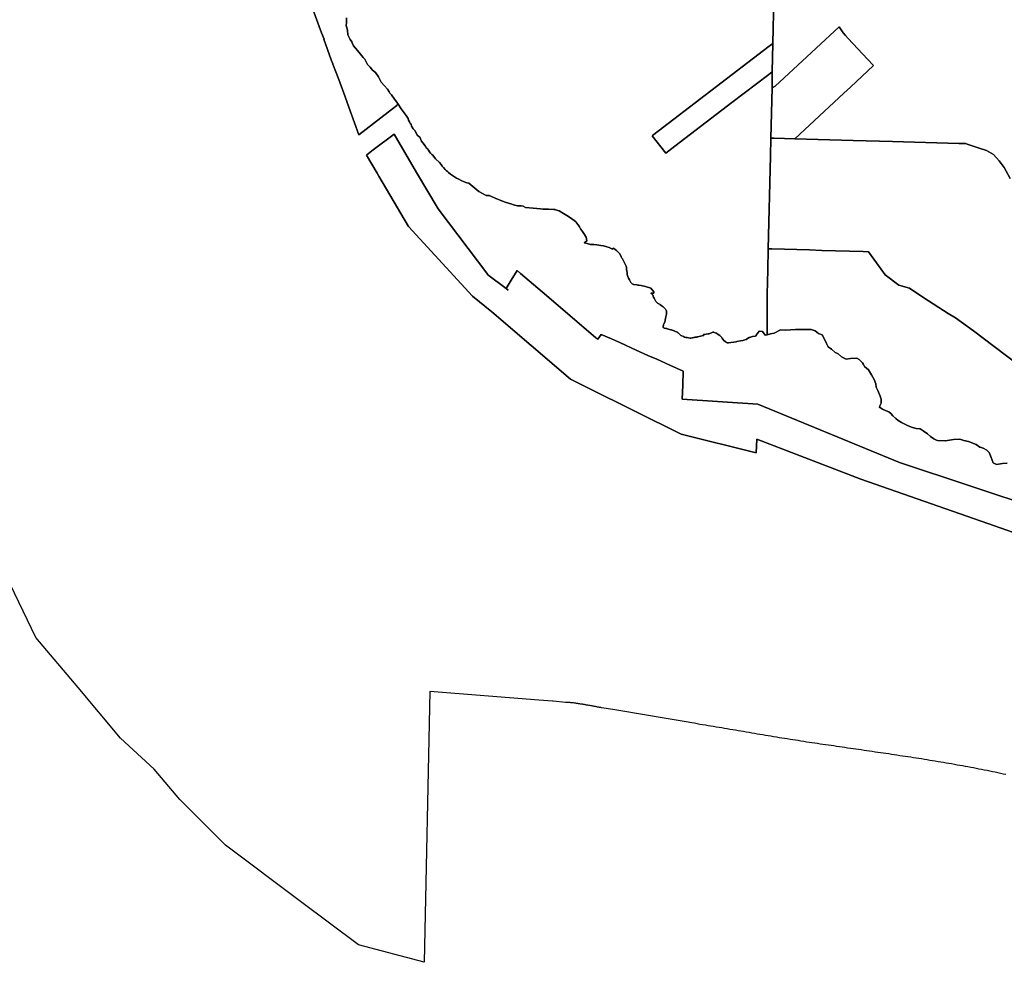
# Model space of a CAD drawing. Units: inches. Extents: x 361144 to 378925, y 5480778 to 5503541.
# Drawn here: x 371543 to 374388, y 5481088 to 5483811 of the extents above; entities that cross this region are included whole.
import ezdxf

# ---------------------------------------------------------------- set-up
doc = ezdxf.new("R2010")
doc.units = ezdxf.units.IN
doc.header["$MEASUREMENT"] = 0
doc.layers.add('DE_ZONING', color=7, linetype='Continuous', true_color=0x44b610)

msp = doc.modelspace()

# ---------------------------------------------------------------- linework, layer by layer
at = {"layer": 'DE_ZONING'}
for points in [[(372487.2, 5483816.2), (372487, 5483801.8), (372486.1, 5483793.6), (372489.8, 5483780), (372491.4, 5483766.9), (372498, 5483753.7), (372502.4, 5483747.1), (372504, 5483743.7), (372508, 5483735.4), (372513, 5483728.1), (372518.9, 5483721.9), (372528, 5483711.1), (372535.5, 5483701.2), (372540.7, 5483696.2), (372547.7, 5483681.3), (372555.5, 5483673.4), (372562.4, 5483665.2), (372571.1, 5483657.8), (372579.7, 5483645.2), (372587.9, 5483629.8), (372597.3, 5483619.9), (372605.6, 5483609.6), (372610.9, 5483601.8), (372612.9, 5483598.7), (372617.4, 5483593.8), (372626.5, 5483580.8), (372635.9, 5483568.4), (372633, 5483563), (372607.8, 5483543.4), (372523.4, 5483478), (372498, 5483547), (372479.3, 5483598), (372465.3, 5483638), (372448.3, 5483682.3), (372447.9, 5483683.2), (372443.4, 5483695), (372422.1, 5483754), (372422.4, 5483754.2), (372415.2, 5483772.8), (372262, 5484190.5)], [(372262, 5484190.5), (372415.2, 5483772.8), (372422.4, 5483754.2), (372422.1, 5483754), (372443.4, 5483695), (372447.9, 5483683.2), (372448.3, 5483682.3), (372465.3, 5483638), (372479.3, 5483598), (372498, 5483547), (372523.4, 5483478), (372607.8, 5483543.4), (372633, 5483563), (372635.9, 5483568.4), (372636.9, 5483566.8), (372636.9, 5483566.7), (372637, 5483566.7), (372637.1, 5483566.4), (372645, 5483553.2), (372648, 5483549.2), (372653.6, 5483541.8), (372659.4, 5483534.2), (372665.4, 5483525.5), (372666.4, 5483520.1), (372669.4, 5483515.7), (372671, 5483510.9), (372674, 5483508.5), (372675.6, 5483503.2), (372680.4, 5483495.5), (372684.3, 5483490.3), (372688.6, 5483483.9), (372691.7, 5483477.3), (372696.5, 5483473.4), (372699.2, 5483471.2), (372704.2, 5483459.8), (372711.6, 5483450.3), (372714, 5483447.1), (372716.7, 5483443.4), (372717.7, 5483440.3), (372720.1, 5483438.4), (372721.3, 5483437.2), (372723.9, 5483434.2), (372726.7, 5483428.6), (372730, 5483425.2), (372731, 5483424.2), (372734.1, 5483420.9), (372736.7, 5483419.7), (372744.6, 5483409.1), (372755.8, 5483397.8), (372761, 5483392.1), (372763.3, 5483387.3), (372767.6, 5483383.4), (372772, 5483377.8), (372775.5, 5483375), (372778.8, 5483371.8), (372781.6, 5483369.1), (372787.4, 5483364.6), (372796.2, 5483358.7), (372804.8, 5483353), (372812.2, 5483350.3), (372818.8, 5483346.3), (372827.2, 5483342.8), (372834.6, 5483339.9), (372840.7, 5483338.5), (372852.2, 5483329), (372869.4, 5483314.7), (372890.9, 5483303.2), (372899.2, 5483302.4), (372923.8, 5483292.4), (372945.3, 5483283.8), (372965.3, 5483278), (372969.5, 5483275.7), (372981.8, 5483273.4), (372992, 5483272.6), (372997.9, 5483272), (373004.9, 5483268.5), (373026.8, 5483266.3), (373037, 5483265.3), (373047.4, 5483264.3), (373054.8, 5483263.6), (373055.2, 5483263.6), (373070.9, 5483263.7), (373070.9, 5483263.7), (373086.4, 5483262.5), (373090, 5483262.1), (373091.1, 5483261.9), (373102, 5483258.4), (373109.7, 5483253.5), (373124.3, 5483244.7), (373134.9, 5483238.6), (373149.2, 5483227.9), (373149.5, 5483227.5), (373151.8, 5483224.4), (373156.2, 5483218.1), (373160, 5483212.1), (373162.9, 5483207), (373169.2, 5483199.2), (373175.1, 5483190.2), (373177.6, 5483185.8), (373179.5, 5483182.6), (373181.2, 5483172), (373173.5, 5483166.6), (373182.4, 5483163.9), (373192.7, 5483161.7), (373193.2, 5483161.7), (373201.6, 5483161.7), (373211, 5483160.8), (373222.3, 5483158.8), (373229.5, 5483157.5), (373239.5, 5483154.8), (373246.4, 5483152.4), (373255.6, 5483148.3), (373255.8, 5483148.4), (373258.7, 5483150.6), (373259, 5483150.4), (373259.6, 5483149.9), (373267.8, 5483143.8), (373271, 5483140.4), (373276.7, 5483134.2), (373281, 5483125.9), (373283.1, 5483121.8), (373284.3, 5483119.5), (373288.3, 5483112), (373295.6, 5483098.9), (373295.8, 5483095.3), (373296.7, 5483088.9), (373298, 5483080.4), (373298.6, 5483074.3), (373299.7, 5483068.6), (373302, 5483064.1), (373304.5, 5483059), (373308.5, 5483051.7), (373310.7, 5483049.5), (373313, 5483047.6), (373313, 5483047.6), (373314.6, 5483046.6), (373316.4, 5483045.8), (373317.5, 5483045.5), (373325.8, 5483044.4), (373328.9, 5483043.9), (373330.4, 5483043.8), (373331.8, 5483043.7), (373338.2, 5483043.3), (373338.9, 5483043.2), (373351.2, 5483039.7), (373366.2, 5483035.4), (373374.9, 5483024.7), (373375.4, 5483020.4), (373367.5, 5483021), (373367.4, 5483021), (373367, 5483021), (373369.7, 5483018.6), (373371.3, 5483016.8), (373372.6, 5483014.8), (373373, 5483014.2), (373373.5, 5483012.2), (373374.1, 5483009), (373375.8, 5483006.1), (373377.8, 5483002.6), (373377.8, 5483002.6), (373378.8, 5483000.3), (373378.8, 5483000.3), (373379.6, 5482998.9), (373380.7, 5482997.3), (373382, 5482995.7), (373382.1, 5482995.5), (373382.2, 5482995.5), (373382.3, 5482995.3), (373382.8, 5482994.9), (373386.2, 5482991.8), (373386.5, 5482991.7), (373387.9, 5482991.2), (373391.3, 5482989.4), (373392.8, 5482988.4), (373395.8, 5482985.8), (373399.6, 5482983), (373402, 5482981.2), (373402.4, 5482980.9), (373404.7, 5482978.5), (373408.5, 5482974.2), (373410, 5482972.2), (373410.6, 5482971.3), (373412, 5482968.8), (373411.9, 5482964.4), (373411.6, 5482960), (373411, 5482956), (373410.2, 5482952.3), (373410.1, 5482952.1), (373409.9, 5482951.4), (373409.9, 5482951.4), (373409.1, 5482948.6), (373409.1, 5482947.9), (373408.9, 5482946.2), (373408.2, 5482943.4), (373408.1, 5482941.7), (373407.8, 5482940.7), (373406.9, 5482938.4), (373404.8, 5482933.4), (373404.2, 5482932.2), (373403.5, 5482930.7), (373403, 5482929.4), (373402.7, 5482928.4), (373402.2, 5482925.8), (373402, 5482924.3), (373402, 5482923.5), (373402.4, 5482922.5), (373402.6, 5482922), (373403.8, 5482920.8), (373405, 5482920.1), (373406.5, 5482919.5), (373409.6, 5482919), (373412.6, 5482918.3), (373414.4, 5482917.8), (373417.7, 5482916.8), (373420.8, 5482915.6), (373424.6, 5482914.8), (373426.5, 5482914.5), (373428.5, 5482914.2), (373433.6, 5482912.2), (373437.4, 5482910.5), (373441, 5482908.9), (373442.6, 5482908), (373444.5, 5482906.8), (373444.6, 5482906.7), (373446.3, 5482905.3), (373450.5, 5482901.7), (373453.7, 5482899), (373455.8, 5482897.7), (373460.8, 5482895.2), (373463.9, 5482894), (373464, 5482894), (373467.2, 5482893.1), (373468.5, 5482892.9), (373471.9, 5482892.7), (373475, 5482892.1), (373480, 5482891.2), (373482.4, 5482891.1), (373485.6, 5482891.8), (373487, 5482892), (373490.5, 5482892.4), (373492.6, 5482893.2), (373494.1, 5482893.6), (373496.6, 5482894), (373499.1, 5482894.1), (373500.8, 5482894.7), (373502.4, 5482895), (373505.8, 5482895.3), (373513.6, 5482897.2), (373519.3, 5482898.9), (373519.1, 5482901.7), (373520.5, 5482901.9), (373532, 5482902.9), (373534.3, 5482903.7), (373541.5, 5482906.6), (373544.2, 5482907.6), (373545.3, 5482907.8), (373547.1, 5482908), (373547.7, 5482908), (373547.7, 5482908), (373548.6, 5482908), (373549.5, 5482907.6), (373552.5, 5482906.4), (373555.8, 5482905.1), (373561, 5482901.7), (373566.1, 5482898.2), (373568.7, 5482896.1), (373570.9, 5482893.6), (373572.1, 5482891.5), (373572.7, 5482890.6), (373574.7, 5482887.6), (373577.9, 5482884), (373581.4, 5482880.8), (373584.2, 5482879.1), (373585.6, 5482878.2), (373587.1, 5482877.4), (373589, 5482877.1), (373589.8, 5482877), (373591.4, 5482877.2), (373597.2, 5482877.9), (373606.5, 5482879.5), (373613.3, 5482880.7), (373615.3, 5482881.1), (373625.6, 5482883), (373632, 5482884.5), (373637.7, 5482886.2), (373641.5, 5482887.3), (373645.4, 5482889.6), (373650.6, 5482892.3), (373652.8, 5482893.2), (373654.5, 5482894), (373660.6, 5482895.3), (373667.6, 5482896.6), (373670.5, 5482897.6), (373670.5, 5482899.1), (373679.2, 5482910.7), (373689.2, 5482910.2), (373697.3, 5482899.6), (373702.9, 5482900.9), (373712.6, 5482903.2), (373722.5, 5482905.5), (373740.9, 5482914.8), (373741.3, 5482914.8), (373755.7, 5482914.2), (373755.9, 5482914.2), (373784.5, 5482915.4), (373799.5, 5482916.3), (373799.9, 5482916.3), (373829.3, 5482915.7), (373841, 5482911.8), (373850.8, 5482903.9), (373861.1, 5482900.1), (373868.7, 5482887.7), (373873.7, 5482875.3), (373878.4, 5482865.6), (373888.2, 5482858.8), (373899, 5482849.4), (373903.7, 5482847.1), (373907.3, 5482845.3), (373917.6, 5482837.1), (373930.8, 5482830.3), (373931.2, 5482830.3), (373942.9, 5482832.3), (373961.5, 5482833.2), (373961.5, 5482833.2), (373968.5, 5482829.4), (373978, 5482819.7), (373981.2, 5482814.4), (373984.3, 5482809.1), (373995.3, 5482799.7), (374004.2, 5482785.2), (374011.5, 5482771.1), (374016.2, 5482759), (374017.7, 5482749), (374022.4, 5482739.3), (374029.5, 5482723.4), (374032.1, 5482714.3), (374032.3, 5482709.7), (374032.4, 5482703.4), (374028.3, 5482695.1), (374026.8, 5482691), (374029.8, 5482689.2), (374036, 5482685.7), (374046.3, 5482680.7), (374054.2, 5482677.8), (374059.5, 5482673.6), (374066, 5482666.3), (374074.2, 5482659.2), (374081.3, 5482653), (374085.6, 5482650.1), (374090.4, 5482646.8), (374109.9, 5482638), (374122.8, 5482633.3), (374132.8, 5482630.4), (374144.3, 5482628.6), (374153.4, 5482623.3), (374166.1, 5482614.2), (374174.6, 5482607.1), (374183.8, 5482599.7), (374192.3, 5482596.2), (374194.4, 5482595.3), (374217.3, 5482594.1), (374217.4, 5482594.2), (374240.9, 5482598.3), (374259, 5482599.2), (374259, 5482599.2), (374270.9, 5482595), (374283.9, 5482592.1), (374306.3, 5482583.3), (374317.2, 5482576.5), (374317.8, 5482576.2), (374326.6, 5482572.9), (374336.9, 5482567.6), (374344.4, 5482560.8), (374349.5, 5482546), (374355.5, 5482531.2), (374365.1, 5482526), (374365.4, 5482526), (374382.1, 5482528.9), (374395.5, 5482530.1)], [(373721.8, 5483874.2), (373718.9, 5483741.9), (373718.9, 5483741.6), (373711.2, 5483735.7), (373708.7, 5483733.8), (373708.7, 5483733.8), (373371, 5483476), (373370.2, 5483475.4), (373409.7, 5483425.3), (373435.6, 5483445.1), (373600.4, 5483571), (373707, 5483652.4), (373717.2, 5483660.2), (373717, 5483614.1), (373712.9, 5483468.1), (373711.8, 5483416.2), (373706, 5483148.9), (373704.6, 5483087.7), (373703.1, 5483017.5), (373703.1, 5483016.9), (373702.4, 5482985.9), (373702.9, 5482900.9), (373697.3, 5482899.6), (373689.2, 5482910.2), (373679.2, 5482910.7), (373670.5, 5482899.1), (373670.5, 5482897.6), (373667.6, 5482896.6), (373660.6, 5482895.3), (373654.5, 5482894), (373652.8, 5482893.2), (373650.6, 5482892.3), (373645.4, 5482889.6), (373641.5, 5482887.3), (373637.7, 5482886.2), (373632, 5482884.5), (373625.6, 5482883), (373615.3, 5482881.1), (373613.3, 5482880.7), (373606.5, 5482879.5), (373597.2, 5482877.9), (373591.4, 5482877.2), (373589.8, 5482877), (373589, 5482877.1), (373587.1, 5482877.4), (373585.6, 5482878.2), (373584.2, 5482879.1), (373581.4, 5482880.8), (373577.9, 5482884), (373574.7, 5482887.6), (373572.7, 5482890.6), (373572.1, 5482891.5), (373570.9, 5482893.6), (373568.7, 5482896.1), (373566.1, 5482898.2), (373561, 5482901.7), (373555.8, 5482905.1), (373552.5, 5482906.4), (373549.5, 5482907.6), (373548.6, 5482908), (373547.7, 5482908), (373547.7, 5482908), (373547.1, 5482908), (373545.3, 5482907.8), (373544.2, 5482907.6), (373541.5, 5482906.6), (373534.3, 5482903.7), (373532, 5482902.9), (373520.5, 5482901.9), (373519.1, 5482901.7), (373519.3, 5482898.9), (373513.6, 5482897.2), (373505.8, 5482895.3), (373502.4, 5482895), (373500.8, 5482894.7), (373499.1, 5482894.1), (373496.6, 5482894), (373494.1, 5482893.6), (373492.6, 5482893.2), (373490.5, 5482892.4), (373487, 5482892), (373485.6, 5482891.8), (373482.4, 5482891.1), (373480, 5482891.2), (373475, 5482892.1), (373471.9, 5482892.7), (373468.5, 5482892.9), (373467.2, 5482893.1), (373464, 5482894), (373463.9, 5482894), (373460.8, 5482895.2), (373455.8, 5482897.7), (373453.7, 5482899), (373450.5, 5482901.7), (373446.3, 5482905.3), (373444.6, 5482906.7), (373444.5, 5482906.8), (373442.6, 5482908), (373441, 5482908.9), (373437.4, 5482910.5), (373433.6, 5482912.2), (373428.5, 5482914.2), (373426.5, 5482914.5), (373424.6, 5482914.8), (373420.8, 5482915.6), (373417.7, 5482916.8), (373414.4, 5482917.8), (373412.6, 5482918.3), (373409.6, 5482919), (373406.5, 5482919.5), (373405, 5482920.1), (373403.8, 5482920.8), (373402.6, 5482922), (373402.4, 5482922.5), (373402, 5482923.5), (373402, 5482924.3), (373402.2, 5482925.8), (373402.7, 5482928.4), (373403, 5482929.4), (373403.5, 5482930.7), (373404.2, 5482932.2), (373404.8, 5482933.4), (373406.9, 5482938.4), (373407.8, 5482940.7), (373408.1, 5482941.7), (373408.2, 5482943.4), (373408.9, 5482946.2), (373409.1, 5482947.9), (373409.1, 5482948.6), (373409.9, 5482951.4), (373409.9, 5482951.4), (373410.1, 5482952.1), (373410.2, 5482952.3), (373411, 5482956), (373411.6, 5482960), (373411.9, 5482964.4), (373412, 5482968.8), (373410.6, 5482971.3), (373410, 5482972.2), (373408.5, 5482974.2), (373404.7, 5482978.5), (373402.4, 5482980.9), (373402, 5482981.2), (373399.6, 5482983), (373395.8, 5482985.8), (373392.8, 5482988.4), (373391.3, 5482989.4), (373387.9, 5482991.2), (373386.5, 5482991.7), (373386.2, 5482991.8), (373382.8, 5482994.9), (373382.3, 5482995.3), (373382.2, 5482995.5), (373382.1, 5482995.5), (373382, 5482995.7), (373380.7, 5482997.3), (373379.6, 5482998.9), (373378.8, 5483000.3), (373378.8, 5483000.3), (373377.8, 5483002.6), (373377.8, 5483002.6), (373375.8, 5483006.1), (373374.1, 5483009), (373373.5, 5483012.2), (373373, 5483014.2), (373372.6, 5483014.8), (373371.3, 5483016.8), (373369.7, 5483018.6), (373367, 5483021), (373367.4, 5483021), (373367.5, 5483021), (373375.4, 5483020.4), (373374.9, 5483024.7), (373366.2, 5483035.4), (373351.2, 5483039.7), (373338.9, 5483043.2), (373338.2, 5483043.3), (373331.8, 5483043.7), (373330.4, 5483043.8), (373328.9, 5483043.9), (373325.8, 5483044.4), (373317.5, 5483045.5), (373316.4, 5483045.8), (373314.6, 5483046.6), (373313, 5483047.6), (373313, 5483047.6), (373310.7, 5483049.5), (373308.5, 5483051.7), (373304.5, 5483059), (373302, 5483064.1), (373299.7, 5483068.6), (373298.6, 5483074.3), (373298, 5483080.4), (373296.7, 5483088.9), (373295.8, 5483095.3), (373295.6, 5483098.9), (373288.3, 5483112), (373284.3, 5483119.5), (373283.1, 5483121.8), (373281, 5483125.9), (373276.7, 5483134.2), (373271, 5483140.4), (373267.8, 5483143.8), (373259.6, 5483149.9), (373259, 5483150.4), (373258.7, 5483150.6), (373255.8, 5483148.4), (373255.6, 5483148.3), (373246.4, 5483152.4), (373239.5, 5483154.8), (373229.5, 5483157.5), (373222.3, 5483158.8), (373211, 5483160.8), (373201.6, 5483161.7), (373193.2, 5483161.7), (373192.7, 5483161.7), (373182.4, 5483163.9), (373173.5, 5483166.6), (373181.2, 5483172), (373179.5, 5483182.6), (373177.6, 5483185.8), (373175.1, 5483190.2), (373169.2, 5483199.2), (373162.9, 5483207), (373160, 5483212.1), (373156.2, 5483218.1), (373151.8, 5483224.4), (373149.5, 5483227.5), (373149.2, 5483227.9), (373134.9, 5483238.6), (373124.3, 5483244.7), (373109.7, 5483253.5), (373102, 5483258.4), (373091.1, 5483261.9), (373090, 5483262.1), (373086.4, 5483262.5), (373070.9, 5483263.7), (373070.9, 5483263.7), (373055.2, 5483263.6), (373054.8, 5483263.6), (373047.4, 5483264.3), (373037, 5483265.3), (373026.8, 5483266.3), (373004.9, 5483268.5), (372997.9, 5483272), (372992, 5483272.6), (372981.8, 5483273.4), (372969.5, 5483275.7), (372965.3, 5483278), (372945.3, 5483283.8), (372923.8, 5483292.4), (372899.2, 5483302.4), (372890.9, 5483303.2), (372869.4, 5483314.7), (372852.2, 5483329), (372840.7, 5483338.5), (372834.6, 5483339.9), (372827.2, 5483342.8), (372818.8, 5483346.3), (372812.2, 5483350.3), (372804.8, 5483353), (372796.2, 5483358.7), (372787.4, 5483364.6), (372781.6, 5483369.1), (372778.8, 5483371.8), (372775.5, 5483375), (372772, 5483377.8), (372767.6, 5483383.4), (372763.3, 5483387.3), (372761, 5483392.1), (372755.8, 5483397.8), (372744.6, 5483409.1), (372736.7, 5483419.7), (372734.1, 5483420.9), (372731, 5483424.2), (372730, 5483425.2), (372726.7, 5483428.6), (372723.9, 5483434.2), (372721.3, 5483437.2), (372720.1, 5483438.4), (372717.7, 5483440.3), (372716.7, 5483443.4), (372714, 5483447.1), (372711.6, 5483450.3), (372704.2, 5483459.8), (372699.2, 5483471.2), (372696.5, 5483473.4), (372691.7, 5483477.3), (372688.6, 5483483.9), (372684.3, 5483490.3), (372680.4, 5483495.5), (372675.6, 5483503.2), (372674, 5483508.5), (372671, 5483510.9), (372669.4, 5483515.7), (372666.4, 5483520.1), (372665.4, 5483525.5), (372659.4, 5483534.2), (372653.6, 5483541.8), (372648, 5483549.2), (372645, 5483553.2), (372637.1, 5483566.4), (372637, 5483566.7), (372636.9, 5483566.7), (372636.9, 5483566.8), (372635.9, 5483568.4), (372626.5, 5483580.8), (372617.4, 5483593.8), (372612.9, 5483598.7), (372610.9, 5483601.8), (372605.6, 5483609.6), (372597.3, 5483619.9), (372587.9, 5483629.8), (372579.7, 5483645.2), (372571.1, 5483657.8), (372562.4, 5483665.2), (372555.5, 5483673.4), (372547.7, 5483681.3), (372540.7, 5483696.2), (372535.5, 5483701.2), (372528, 5483711.1), (372518.9, 5483721.9), (372513, 5483728.1), (372508, 5483735.4), (372504, 5483743.7), (372502.4, 5483747.1), (372498, 5483753.7), (372491.4, 5483766.9), (372489.8, 5483780), (372486.1, 5483793.6), (372487, 5483801.8), (372487.2, 5483816.2)], [(374404.3, 5483352), (374387.2, 5483383.3), (374373.2, 5483402.7), (374356.4, 5483421.1), (374336.1, 5483433.2), (374314.8, 5483440), (374300.7, 5483444.2), (374280.5, 5483451.1), (374276.1, 5483453.5), (374256.8, 5483452.6), (374064.8, 5483458.4), (373950.9, 5483461.9), (373782.9, 5483466.9), (373923.7, 5483598), (373943.3, 5483616.2), (374009.6, 5483677.9), (373992.4, 5483696.3), (373936.2, 5483756.7), (373929.2, 5483764.7), (373922.6, 5483772.9), (373916.4, 5483781.5), (373910.7, 5483790.4), (373843.8, 5483728.1), (373817.2, 5483703.4), (373726.2, 5483618.7), (373717, 5483614.1), (373717.2, 5483660.2), (373717.2, 5483660.6), (373718.8, 5483740.8), (373718.9, 5483741.6), (373718.9, 5483741.9), (373721.8, 5483874.2)], [(374466.7, 5482311.6), (374340.1, 5482355.6), (373973.2, 5482483.2), (373672.3, 5482599.4), (373670.8, 5482559.2), (373454.3, 5482614), (373184.1, 5482747.8), (373134.4, 5482772.4), (372907.7, 5482966.5), (372851.1, 5483012.4), (372666.7, 5483213.5), (372580.8, 5483358.7), (372575.9, 5483366.9), (372545, 5483419.2), (372546.2, 5483420.2), (372564.8, 5483434.3), (372624.6, 5483479.7), (372690, 5483369.3), (372752.2, 5483264.1), (372895.5, 5483074.4), (372895.6, 5483074.2), (372895.8, 5483074.1), (372948.9, 5483033.9), (372954, 5483029.5), (372954, 5483029.5), (372948.9, 5483033.9), (372963.4, 5483057.9), (372980.5, 5483086.1), (372990, 5483077.9), (373065.1, 5483013.7), (373207.3, 5482891.9), (373213.2, 5482888), (373223.2, 5482901), (373252.8, 5482889), (373278.5, 5482877), (373323.9, 5482856), (373357.8, 5482841), (373383.5, 5482830), (373421.8, 5482813), (373460.1, 5482796), (373458.6, 5482755), (373457.5, 5482714.6), (373675.9, 5482700), (374084.8, 5482532.2), (374491.6, 5482396.9)], [(374491.6, 5482396.9), (374084.8, 5482532.2), (373675.9, 5482700), (373457.5, 5482714.6), (373458.6, 5482755), (373460.1, 5482796), (373421.8, 5482813), (373383.5, 5482830), (373357.8, 5482841), (373323.9, 5482856), (373278.5, 5482877), (373252.8, 5482889), (373223.2, 5482901), (373213.2, 5482888), (373207.3, 5482891.9), (373065.1, 5483013.7), (372990, 5483077.9), (372980.5, 5483086.1), (372963.4, 5483057.9), (372948.9, 5483033.9), (372895.8, 5483074.1), (372895.6, 5483074.2), (372895.5, 5483074.4), (372752.2, 5483264.1), (372690, 5483369.3), (372624.6, 5483479.7), (372564.8, 5483434.3), (372546.2, 5483420.2), (372545, 5483419.2), (372575.9, 5483366.9), (372580.8, 5483358.7), (372666.7, 5483213.5), (372851.1, 5483012.4), (372907.7, 5482966.5), (373134.4, 5482772.4), (373184.1, 5482747.8), (373454.3, 5482614), (373670.8, 5482559.2), (373672.3, 5482599.4), (373973.2, 5482483.2), (374340.1, 5482355.6), (374466.7, 5482311.6)], [(374433.2, 5482809.8), (374358.5, 5482866.6), (374298.7, 5482911.6), (374247, 5482949.3), (374225.7, 5482962.5), (374155.7, 5483006.9), (374114, 5483035), (374083.3, 5483044.1), (374044, 5483073.4), (374018.9, 5483108.3), (373995.8, 5483140.4), (373980.2, 5483140.8), (373860.1, 5483144.5), (373824.7, 5483145.5), (373716, 5483148.8), (373706, 5483148.9), (373711.8, 5483416.2), (373712.9, 5483468.1), (373722.9, 5483468.8), (373782.9, 5483466.9), (373950.9, 5483461.9), (374064.8, 5483458.4), (374256.8, 5483452.6), (374276.1, 5483453.5), (374280.5, 5483451.1), (374300.7, 5483444.2), (374314.8, 5483440), (374336.1, 5483433.2), (374356.4, 5483421.1), (374373.2, 5483402.7), (374387.2, 5483383.3), (374404.3, 5483352)], [(374395.5, 5482530.1), (374382.1, 5482528.9), (374365.4, 5482526), (374365.1, 5482526), (374355.5, 5482531.2), (374349.5, 5482546), (374344.4, 5482560.8), (374336.9, 5482567.6), (374326.6, 5482572.9), (374317.8, 5482576.2), (374317.2, 5482576.5), (374306.3, 5482583.3), (374283.9, 5482592.1), (374270.9, 5482595), (374259, 5482599.2), (374259, 5482599.2), (374240.9, 5482598.3), (374217.4, 5482594.2), (374217.3, 5482594.1), (374194.4, 5482595.3), (374192.3, 5482596.2), (374183.8, 5482599.7), (374174.6, 5482607.1), (374166.1, 5482614.2), (374153.4, 5482623.3), (374144.3, 5482628.6), (374132.8, 5482630.4), (374122.8, 5482633.3), (374109.9, 5482638), (374090.4, 5482646.8), (374085.6, 5482650.1), (374081.3, 5482653), (374074.2, 5482659.2), (374066, 5482666.3), (374059.5, 5482673.6), (374054.2, 5482677.8), (374046.3, 5482680.7), (374036, 5482685.7), (374029.8, 5482689.2), (374026.8, 5482691), (374028.3, 5482695.1), (374032.4, 5482703.4), (374032.3, 5482709.7), (374032.1, 5482714.3), (374029.5, 5482723.4), (374022.4, 5482739.3), (374017.7, 5482749), (374016.2, 5482759), (374011.5, 5482771.1), (374004.2, 5482785.2), (373995.3, 5482799.7), (373984.3, 5482809.1), (373981.2, 5482814.4), (373978, 5482819.7), (373968.5, 5482829.4), (373961.5, 5482833.2), (373961.5, 5482833.2), (373942.9, 5482832.3), (373931.2, 5482830.3), (373930.8, 5482830.3), (373917.6, 5482837.1), (373907.3, 5482845.3), (373903.7, 5482847.1), (373899, 5482849.4), (373888.2, 5482858.8), (373878.4, 5482865.6), (373873.7, 5482875.3), (373868.7, 5482887.7), (373861.1, 5482900.1), (373850.8, 5482903.9), (373841, 5482911.8), (373829.3, 5482915.7), (373799.9, 5482916.3), (373799.5, 5482916.3), (373784.5, 5482915.4), (373755.9, 5482914.2), (373755.7, 5482914.2), (373741.3, 5482914.8), (373740.9, 5482914.8), (373722.5, 5482905.5), (373712.6, 5482903.2), (373702.9, 5482900.9), (373702.4, 5482985.9), (373703.1, 5483016.9), (373703.1, 5483017.5), (373704.6, 5483087.7), (373706, 5483148.9), (373716, 5483148.8), (373824.7, 5483145.5), (373860.1, 5483144.5), (373980.2, 5483140.8), (373995.8, 5483140.4), (374018.9, 5483108.3), (374044, 5483073.4), (374083.3, 5483044.1), (374114, 5483035), (374155.7, 5483006.9), (374225.7, 5482962.5), (374247, 5482949.3), (374298.7, 5482911.6), (374358.5, 5482866.6), (374433.2, 5482809.8)], [(374392.5, 5481630.5), (374384.7, 5481632), (374376.9, 5481634), (374369.1, 5481635.5), (374361.2, 5481637), (374353.4, 5481638.5), (374345.6, 5481640.5), (374337.8, 5481642), (374329.9, 5481643.5), (374322.1, 5481645), (374314.2, 5481646.5), (374306.4, 5481648), (374298.5, 5481649.5), (374290.7, 5481651), (374282.8, 5481652.5), (374275.3, 5481653.9), (374274.9, 5481654), (374267.1, 5481655.5), (374259.2, 5481657), (374251.3, 5481658), (374243.5, 5481659.5), (374235.6, 5481661), (374227.7, 5481662.5), (374219.8, 5481663.5), (374211.9, 5481665), (374204.1, 5481666.5), (374196.2, 5481667.5), (374188.3, 5481669), (374180.4, 5481670), (374172.5, 5481671.5), (374164.6, 5481673), (374156.7, 5481674), (374148.8, 5481675.5), (374140.9, 5481676.5), (374133, 5481678), (374125.1, 5481679), (374117.2, 5481680.5), (374109.2, 5481681.5), (374101.3, 5481682.5), (374093.4, 5481684), (374085.5, 5481685), (374077.6, 5481686.5), (374069.7, 5481687.5), (374061.8, 5481688.5), (374053.8, 5481690), (374045.9, 5481691), (374038, 5481692), (374030.1, 5481693.5), (374022.2, 5481694.5), (374014.2, 5481695.5), (374006.3, 5481697), (373998.4, 5481698), (373990.5, 5481699), (373982.5, 5481700), (373974.6, 5481701.5), (373966.7, 5481702.5), (373958.8, 5481703.5), (373950.8, 5481705), (373942.9, 5481706), (373935, 5481707), (373927.1, 5481708.5), (373919.1, 5481709.5), (373911.2, 5481710.5), (373903.3, 5481711.5), (373895.4, 5481713), (373887.4, 5481714), (373879.5, 5481715), (373871.6, 5481716.5), (373863.7, 5481717.5), (373855.8, 5481718.5), (373847.8, 5481720), (373839.9, 5481721), (373832, 5481722.5), (373824.1, 5481723.5), (373816.2, 5481724.5), (373808.3, 5481726), (373800.3, 5481727), (373792.4, 5481728.5), (373784.5, 5481729.5), (373776.6, 5481731), (373768.7, 5481732), (373760.8, 5481733.5), (373752.9, 5481734.5), (373745, 5481736), (373737.1, 5481737), (373729.2, 5481738.5), (373721.3, 5481739.5), (373713.4, 5481741), (373705.6, 5481742.5), (373697.7, 5481743.5), (373689.8, 5481745), (373681.9, 5481746.5), (373674, 5481747.5), (373666.1, 5481749), (373658.2, 5481750.5), (373650.3, 5481751.5), (373642.4, 5481753), (373634.6, 5481754.5), (373626.7, 5481755.5), (373618.8, 5481757), (373610.9, 5481758.5), (373603, 5481759.5), (373595.1, 5481761), (373587.2, 5481762.5), (373579.3, 5481763.5), (373571.5, 5481765), (373563.6, 5481766.5), (373555.7, 5481767.5), (373547.8, 5481769), (373539.9, 5481770.5), (373532, 5481771.5), (373524.1, 5481773), (373516.2, 5481774.5), (373508.3, 5481775.5), (373500.5, 5481777), (373492.6, 5481778.5), (373484.7, 5481780), (373469.1, 5481782.5), (373387.9, 5481796), (373359.8, 5481801), (373257.1, 5481818), (373224.5, 5481823.5), (373222.5, 5481824), (373220.5, 5481824.5), (373218.5, 5481824.5), (373216.6, 5481825), (373214.6, 5481825.5), (373212.6, 5481825.5), (373210.7, 5481826), (373208.7, 5481826.5), (373206.7, 5481827), (373204.8, 5481827), (373202.8, 5481827.5), (373200.8, 5481828), (373198.8, 5481828), (373196.9, 5481828.5), (373194.9, 5481829), (373192.9, 5481829), (373190.9, 5481829.5), (373189, 5481830), (373187, 5481830), (373185, 5481830.5), (373183.1, 5481831), (373181.1, 5481831), (373179.1, 5481831.5), (373177.2, 5481832), (373175.2, 5481832.5), (373173.2, 5481832.5), (373171.2, 5481833), (373169.3, 5481833.5), (373167.3, 5481833.5), (373165.3, 5481834), (373163.3, 5481834), (373161.4, 5481834.5), (373159.4, 5481835), (373157.4, 5481835), (373155.5, 5481835.5), (373153.5, 5481836), (373151.5, 5481836), (373149.5, 5481836.5), (373147.6, 5481837), (373145.6, 5481837), (373143.6, 5481837.5), (373141.6, 5481837.5), (373139.6, 5481838), (373137.7, 5481838), (373135.7, 5481838), (373133.7, 5481838.5), (373131.7, 5481838.5), (373129.7, 5481838.5), (373127.7, 5481838.5), (373125.7, 5481839), (373123.7, 5481839), (373120.3, 5481839), (373084.3, 5481842), (373082.2, 5481842.5), (373043, 5481845.5), (372728.3, 5481870.5), (372711.8, 5481088.3), (372522.5, 5481138.3), (372354.7, 5481264.2), (372138, 5481427), (372006, 5481558), (371932, 5481646), (371834, 5481736), (371712, 5481882), (371590, 5482026), (371504, 5482204)]]:
    msp.add_lwpolyline(points, dxfattribs=at)
for points in [[(374009.6, 5483677.9), (373943.3, 5483616.2), (373923.7, 5483598), (373782.9, 5483466.9), (373722.9, 5483468.8), (373712.9, 5483468.1), (373717, 5483614.1), (373726.2, 5483618.7), (373817.2, 5483703.4), (373843.8, 5483728.1), (373910.7, 5483790.4), (373916.4, 5483781.5), (373922.6, 5483772.9), (373929.2, 5483764.7), (373936.2, 5483756.7), (373992.4, 5483696.3)], [(373435.6, 5483445.1), (373409.7, 5483425.3), (373370.2, 5483475.4), (373371, 5483476), (373708.7, 5483733.8), (373708.7, 5483733.8), (373711.2, 5483735.7), (373718.9, 5483741.6), (373718.8, 5483740.8), (373717.2, 5483660.6), (373717.2, 5483660.2), (373707, 5483652.4), (373600.4, 5483571)], [(372948.9, 5483033.9), (372954, 5483029.5), (372954, 5483029.5)]]:
    msp.add_lwpolyline(points, close=True, dxfattribs=at)

doc.saveas('drawing.dxf')
